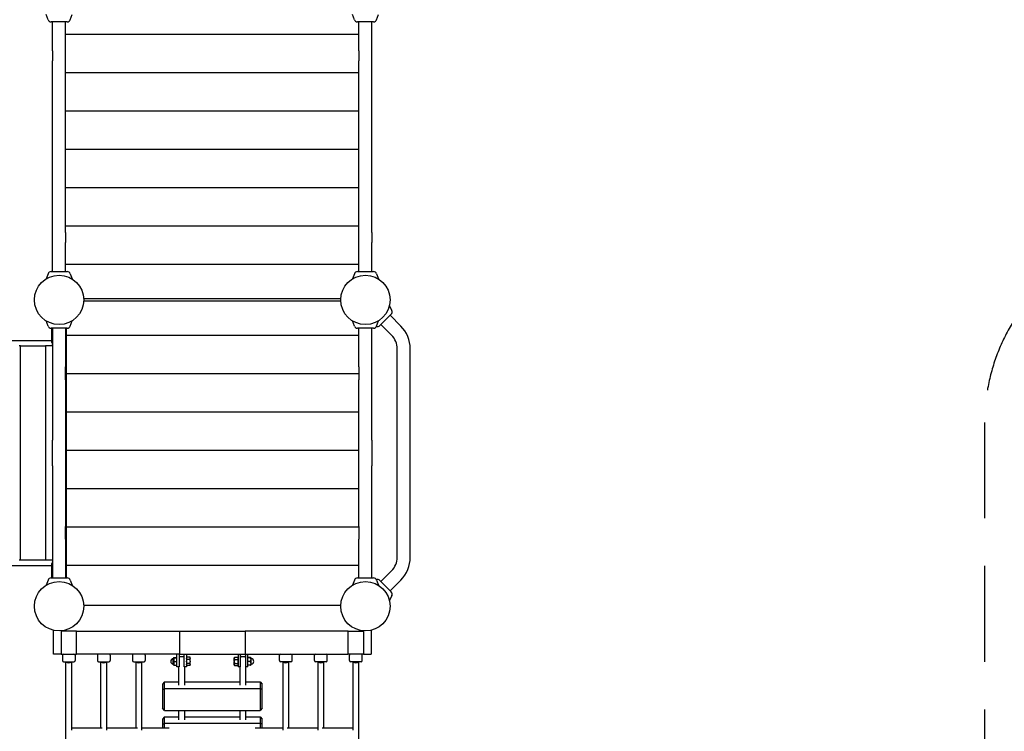
# Model space of a CAD drawing. Extents: x 975 to 17000, y -22450 to -6476.
# Drawn here: x 8958 to 11529, y -11357 to -9498 of the extents above; entities that cross this region are included whole.
import ezdxf

# ---------------------------------------------------------------- set-up
doc = ezdxf.new("R2010")
doc.units = 0
doc.header["$MEASUREMENT"] = 0
doc.linetypes.add('VERDECKT', pattern=[0.375, 0.25, -0.125])
doc.layers.get('DEFPOINTS').update_dxf_attribs({"linetype": 'CONTINUOUS'})
for name, color, linetype in [('B', 3, 'CONTINUOUS'), ('K', 7, 'CONTINUOUS'), ('SICHERHEIT', 3, 'VERDECKT')]:
    doc.layers.add(name, color=color, linetype=linetype)
doc.styles.add('KATALOG', font='swissl.ttf')
doc.dimstyles.new('KATALOG', dxfattribs={"dimscale": 200, "dimtxt": 1.75, "dimasz": 1, "dimexe": 0, "dimexo": 0, "dimgap": 0.3, "dimtad": 1, "dimlfac": 0.001, "dimrnd": 0.05, "dimzin": 0, "dimtxsty": 'KATALOG', "dimblk1": 'KATPFEIL', "dimblk2": 'KATPFEIL', "dimsah": 1, "dimcen": 1, "dimse1": 1, "dimse2": 1, "dimclrd": 256, "dimclre": 256, "dimclrt": 3, "dimadec": 0, "dimazin": 0, "dimtfac": 1, "dimtmove": 0, "dimatfit": 3, "dimldrblk": 'KATPFEIL', "dimfxl": 0, "dimtvp": 1, "dimtolj": 1, "dimtzin": 0, "dimarcsym": 0})

# ---------------------------------------------------------------- blocks, each defined once
blk = doc.blocks.new('KATPFEIL')
at = {"layer": 'B', "ltscale": 1000}
for p, q in [((0, -1), (0, 1)), ((-1, 0), (0, 0)), ((1, 0), (0, 0))]:
    blk.add_line(p, q, dxfattribs=at)
blk = doc.blocks.new('*D2')
at = {"layer": 'B', "lineweight": -2, "ltscale": 100}
blk.add_line((16209, -8376.1), (16209, -18654.9), dxfattribs=at)
at = {"layer": 'DEFPOINTS', "color": 0, "ltscale": 100}
for p in [(9321.2, -8176.1, 2402.2), (7290.7, -18854.9, 2402.2), (16209, -18854.9)]:
    blk.add_point(p, dxfattribs=at)
at = {"layer": 'B', "lineweight": -2, "ltscale": 100, "xscale": 200, "yscale": 200, "zscale": 200}
for p, rotation in [((16209, -8176.1), 90), ((16209, -18854.9), 270)]:
    blk.add_blockref('KATPFEIL', p, dxfattribs=dict(at, rotation=rotation))
at = {"layer": 'B', "color": 3, "ltscale": 100, "insert": (15940.2, -13515.5), "char_height": 350, "attachment_point": 5, "rotation": 90, "style": 'KATALOG'}
blk.add_mtext('\\A1;10,70', dxfattribs=at)
blk = doc.blocks.new('*D4')
at = {"layer": 'B', "lineweight": -2, "ltscale": 100}
blk.add_line((16799.8, -6876.1), (16799.8, -20654.9), dxfattribs=at)
at = {"layer": 'DEFPOINTS', "color": 0, "ltscale": 100}
for p in [(8971.2, -6676.1), (6957.7, -20854.9), (16799.8, -20854.9)]:
    blk.add_point(p, dxfattribs=at)
at = {"layer": 'B', "lineweight": -2, "ltscale": 100, "xscale": 200, "yscale": 200, "zscale": 200}
for p, rotation in [((16799.8, -6676.1), 90), ((16799.8, -20854.9), 270)]:
    blk.add_blockref('KATPFEIL', p, dxfattribs=dict(at, rotation=rotation))
at = {"layer": 'B', "color": 3, "ltscale": 100, "insert": (16530.9, -13765.5), "char_height": 350, "attachment_point": 5, "rotation": 90, "style": 'KATALOG'}
blk.add_mtext('\\A1;14,20', dxfattribs=at)

msp = doc.modelspace()

# ---------------------------------------------------------------- linework, layer by layer
at = {"layer": 'K'}
for p, q in [((9031.69, -9498.384, -12741.094), (9026.76, -9484.839, -12741.094)), ((9089.664, -9498.384, -12741.094), (9094.594, -9484.839, -12741.094)), ((9831.69, -9498.384, -12741.094), (9826.76, -9484.839, -12741.094)), ((9889.664, -9498.384, -12741.094), (9894.594, -9484.839, -12741.094)), ((9081.677, -9503.977, -12741.094), (9039.677, -9503.977, -12741.094)), ((9043.677, -9579.977, -12741.094), (9043.677, -9503.977, -12741.094)), ((9077.677, -9579.977, -12741.094), (9077.677, -9503.977, -12741.094)), ((9881.677, -9503.977, -12741.094), (9839.677, -9503.977, -12741.094)), ((9843.677, -9579.977, -12741.094), (9843.677, -9503.977, -12741.094)), ((9877.677, -9579.977, -12741.094), (9877.677, -9503.977, -12741.094)), ((9043.677, -9579.977, -12741.094), (9043.677, -9606.078, -12741.094)), ((9077.677, -9606.078, -12741.094), (9077.677, -9579.977, -12741.094)), ((9843.677, -9579.977, -12741.094), (9843.677, -9606.078, -12741.094)), ((9877.677, -9606.078, -12741.094), (9877.677, -9579.977, -12741.094)), ((9043.677, -10053.876, -12741.094), (9043.677, -9606.078, -12741.094)), ((9077.677, -10053.876, -12741.094), (9077.677, -9606.078, -12741.094)), ((9843.677, -10053.876, -12741.094), (9843.677, -9606.078, -12741.094)), ((9877.677, -10053.876, -12741.094), (9877.677, -9606.078, -12741.094)), ((9043.677, -10079.977, -12741.094), (9043.677, -10053.876, -12741.094)), ((9077.677, -10053.876, -12741.094), (9077.677, -10079.977, -12741.094)), ((9843.677, -10079.977, -12741.094), (9843.677, -10053.876, -12741.094)), ((9877.677, -10053.876, -12741.094), (9877.677, -10079.977, -12741.094)), ((9043.677, -10155.977, -12741.094), (9043.677, -10079.977, -12741.094)), ((9077.677, -10155.977, -12741.094), (9077.677, -10079.977, -12741.094)), ((9843.677, -10155.977, -12741.094), (9843.677, -10079.977, -12741.094)), ((9877.677, -10155.977, -12741.094), (9877.677, -10079.977, -12741.094)), ((9039.677, -10155.977, -12741.094), (9081.677, -10155.977, -12741.094)), ((9839.677, -10155.977, -12741.094), (9881.677, -10155.977, -12741.094)), ((9031.69, -10161.57, -12741.094), (9026.76, -10175.115, -12741.094)), ((9089.664, -10161.57, -12741.094), (9094.594, -10175.115, -12741.094)), ((9831.69, -10161.57, -12741.094), (9826.76, -10175.115, -12741.094)), ((9889.664, -10161.57, -12741.094), (9894.594, -10175.115, -12741.094)), ((9796.226, -10227.477, -12741.094), (9125.129, -10227.477, -12741.094)), ((9125.129, -10232.477, -12741.094), (9796.226, -10232.477, -12741.094)), ((9929.545, -10257.851, -12741.094), (9923.454, -10244.787, -12741.094)), ((9031.69, -10298.384, -12741.094), (9026.76, -10284.839, -12741.094)), ((9089.664, -10298.384, -12741.094), (9094.594, -10284.839, -12741.094)), ((9831.69, -10298.384, -12741.094), (9826.76, -10284.839, -12741.094)), ((9889.664, -10298.384, -12741.094), (9894.594, -10284.839, -12741.094)), ((9927.852, -10267.454, -12741.094), (9898.154, -10297.152, -12741.094)), ((9953.074, -10298.332, -12741.094), (9925.024, -10270.282, -12741.094)), ((9081.677, -10303.977, -12741.094), (9039.677, -10303.977, -12741.094)), ((9041.677, -10341.542, -12741.094), (9041.677, -10303.977, -12741.094)), ((9043.677, -10303.977, -12741.094), (9043.677, -10404.977, -12741.094)), ((9077.677, -10303.977, -12741.094), (9077.677, -10404.977, -12741.094)), ((9079.677, -10955.977, -12741.094), (9079.677, -10303.977, -12741.094)), ((9881.677, -10303.977, -12741.094), (9839.677, -10303.977, -12741.094)), ((9843.677, -10404.977, -12741.094), (9843.677, -10303.977, -12741.094)), ((9877.677, -10404.977, -12741.094), (9877.677, -10303.977, -12741.094)), ((9929.032, -10322.374, -12741.094), (9900.982, -10294.324, -12741.094)), ((8089.966, -10335.977, -12741.094), (9041.677, -10335.977, -12741.094)), ((8959.458, -10349.977, -12741.094), (8955.922, -10349.977, -12741.094)), ((8959.458, -10349.977, -12741.094), (9025.425, -10349.977, -12741.094)), ((9043.677, -10349.977, -12741.094), (9025.425, -10349.977, -12741.094)), ((9943.677, -10902.225, -12741.094), (9943.677, -10357.729, -12741.094)), ((9977.677, -10902.225, -12741.094), (9977.677, -10357.729, -12741.094)), ((9043.677, -10404.977, -12741.094), (9043.677, -10438.477, -12741.094)), ((9077.677, -10438.477, -12741.094), (9077.677, -10404.977, -12741.094)), ((9843.677, -10404.977, -12741.094), (9843.677, -10438.477, -12741.094)), ((9877.677, -10438.477, -12741.094), (9877.677, -10404.977, -12741.094)), ((9043.677, -10438.477, -12741.094), (9043.677, -10596.477, -12741.094)), ((9077.677, -10438.477, -12741.094), (9077.677, -10596.477, -12741.094)), ((9843.677, -10596.477, -12741.094), (9843.677, -10438.477, -12741.094)), ((9877.677, -10596.477, -12741.094), (9877.677, -10438.477, -12741.094)), ((9043.677, -10663.477, -12741.094), (9043.677, -10596.477, -12741.094)), ((9077.677, -10596.477, -12741.094), (9077.677, -10663.477, -12741.094)), ((9843.677, -10663.477, -12741.094), (9843.677, -10596.477, -12741.094)), ((9877.677, -10596.477, -12741.094), (9877.677, -10663.477, -12741.094)), ((9043.677, -10663.477, -12741.094), (9043.677, -10821.477, -12741.094)), ((9077.677, -10663.477, -12741.094), (9077.677, -10821.477, -12741.094)), ((9843.677, -10821.477, -12741.094), (9843.677, -10663.477, -12741.094)), ((9877.677, -10821.477, -12741.094), (9877.677, -10663.477, -12741.094)), ((9043.677, -10821.477, -12741.094), (9043.677, -10854.977, -12741.094)), ((9077.677, -10854.977, -12741.094), (9077.677, -10821.477, -12741.094)), ((9843.677, -10821.477, -12741.094), (9843.677, -10854.977, -12741.094)), ((9877.677, -10854.977, -12741.094), (9877.677, -10821.477, -12741.094)), ((9043.677, -10854.977, -12741.094), (9043.677, -10955.977, -12741.094)), ((9077.677, -10854.977, -12741.094), (9077.677, -10955.977, -12741.094)), ((9843.677, -10955.977, -12741.094), (9843.677, -10854.977, -12741.094)), ((9877.677, -10955.977, -12741.094), (9877.677, -10854.977, -12741.094)), ((8089.966, -10923.977, -12741.094), (9041.677, -10923.977, -12741.094)), ((8959.458, -10909.977, -12741.094), (8955.922, -10909.977, -12741.094)), ((9025.425, -10909.977, -12741.094), (8959.458, -10909.977, -12741.094)), ((9043.677, -10909.977, -12741.094), (9025.425, -10909.977, -12741.094)), ((9041.677, -10955.977, -12741.094), (9041.677, -10918.412, -12741.094)), ((9900.982, -10965.63, -12741.094), (9929.032, -10937.58, -12741.094)), ((9031.69, -10961.57, -12741.094), (9026.76, -10975.115, -12741.094)), ((9039.677, -10955.977, -12741.094), (9081.677, -10955.977, -12741.094)), ((9089.664, -10961.57, -12741.094), (9094.594, -10975.115, -12741.094)), ((9831.69, -10961.57, -12741.094), (9826.76, -10975.115, -12741.094)), ((9839.677, -10955.977, -12741.094), (9881.677, -10955.977, -12741.094)), ((9889.664, -10961.57, -12741.094), (9894.594, -10975.115, -12741.094)), ((9927.852, -10992.5, -12741.094), (9898.154, -10962.802, -12741.094)), ((9925.024, -10989.672, -12741.094), (9953.074, -10961.622, -12741.094)), ((9929.545, -11002.103, -12741.094), (9923.454, -11015.167, -12741.094)), ((9125.129, -11027.477, -12741.094), (9796.226, -11027.477, -12741.094)), ((9045.677, -11154.977, -12741.094), (9045.677, -11092.709, -12741.094)), ((9065.677, -11094.977, -12741.094), (9065.677, -11154.977, -12741.094)), ((9105.677, -11094.977, -12741.094), (9065.677, -11094.977, -12741.094)), ((9075.677, -11094.977, -12741.094), (9075.677, -11092.709, -12741.094)), ((9105.677, -11154.977, -12741.094), (9105.677, -11094.977, -12741.094)), ((9105.677, -11094.977, -12741.094), (9374.646, -11094.977, -12741.094)), ((9374.646, -11094.977, -12741.094), (9374.646, -11154.977, -12741.094)), ((9374.646, -11094.977, -12741.094), (9546.708, -11094.977, -12741.094)), ((9815.677, -11094.977, -12741.094), (9546.708, -11094.977, -12741.094)), ((9546.708, -11094.977, -12741.094), (9546.708, -11154.977, -12741.094)), ((9815.677, -11094.977, -12741.094), (9855.677, -11094.977, -12741.094)), ((9815.677, -11154.977, -12741.094), (9815.677, -11094.977, -12741.094)), ((9845.677, -11092.709, -12741.094), (9845.677, -11094.977, -12741.094)), ((9855.677, -11094.977, -12741.094), (9855.677, -11154.977, -12741.094)), ((9875.677, -11092.709, -12741.094), (9875.677, -11154.977, -12741.094)), ((9065.677, -11154.977, -12741.094), (9045.677, -11154.977, -12741.094)), ((9065.677, -11154.977, -12741.094), (9105.677, -11154.977, -12741.094)), ((9069.177, -11157.977, -12741.094), (9069.177, -11171.977, -12741.094)), ((9102.177, -11157.977, -12741.094), (9102.177, -11171.977, -12741.094)), ((9374.646, -11154.977, -12741.094), (9105.677, -11154.977, -12741.094)), ((9160.575, -11157.977, -12741.094), (9160.575, -11171.977, -12741.094)), ((9193.575, -11157.977, -12741.094), (9193.575, -11171.977, -12741.094)), ((9252.376, -11157.977, -12741.094), (9252.376, -11171.977, -12741.094)), ((9285.376, -11157.977, -12741.094), (9285.376, -11171.977, -12741.094)), ((9368.177, -11178.682, -12741.094), (9368.177, -11154.977, -12741.094)), ((9374.177, -11154.977, -12741.094), (9374.177, -11178.682, -12741.094)), ((9374.646, -11154.977, -12741.094), (9546.708, -11154.977, -12741.094)), ((9387.177, -11178.682, -12741.094), (9387.177, -11154.977, -12741.094)), ((9393.177, -11154.977, -12741.094), (9393.177, -11178.682, -12741.094)), ((9528.177, -11154.977, -12741.094), (9528.177, -11178.682, -12741.094)), ((9534.177, -11178.682, -12741.094), (9534.177, -11154.977, -12741.094)), ((9546.708, -11154.977, -12741.094), (9815.677, -11154.977, -12741.094)), ((9547.177, -11154.977, -12741.094), (9547.177, -11178.682, -12741.094)), ((9553.177, -11178.682, -12741.094), (9553.177, -11154.977, -12741.094)), ((9635.978, -11171.977, -12741.094), (9635.978, -11157.977, -12741.094)), ((9668.978, -11171.977, -12741.094), (9668.978, -11157.977, -12741.094)), ((9727.779, -11171.977, -12741.094), (9727.779, -11157.977, -12741.094)), ((9760.779, -11171.977, -12741.094), (9760.779, -11157.977, -12741.094)), ((9855.677, -11154.977, -12741.094), (9815.677, -11154.977, -12741.094)), ((9819.177, -11171.977, -12741.094), (9819.177, -11157.977, -12741.094)), ((9852.177, -11171.977, -12741.094), (9852.177, -11157.977, -12741.094)), ((9855.677, -11154.977, -12741.094), (9875.677, -11154.977, -12741.094)), ((9072.177, -11174.977, -12741.094), (9099.177, -11174.977, -12741.094)), ((9077.677, -11174.977, -12741.094), (9077.677, -14084.977, -12741.094)), ((9093.677, -11354.001, -12741.094), (9093.677, -11174.977, -12741.094)), ((9163.575, -11174.977, -12741.094), (9190.575, -11174.977, -12741.094)), ((9169.075, -11174.977, -12741.094), (9169.075, -11347.815, -12741.094)), ((9185.075, -11354.001, -12741.094), (9185.075, -11174.977, -12741.094)), ((9255.376, -11174.977, -12741.094), (9282.376, -11174.977, -12741.094)), ((9260.876, -11174.977, -12741.094), (9260.876, -11347.815, -12741.094)), ((9276.876, -11354.001, -12741.094), (9276.876, -11174.977, -12741.094)), ((9358.869, -11166.109, -12741.094), (9358.869, -11166.102, -12741.094)), ((9358.869, -11181.852, -12741.094), (9358.869, -11166.109, -12741.094)), ((9360.369, -11164.436, -12741.094), (9360.369, -11164.536, -12741.094)), ((9360.369, -11168.571, -12741.094), (9360.369, -11164.536, -12741.094)), ((9360.369, -11168.571, -12741.094), (9360.369, -11170.61, -12741.094)), ((9360.369, -11178.112, -12741.094), (9360.369, -11170.61, -12741.094)), ((9360.369, -11178.112, -12741.094), (9360.369, -11180.05, -12741.094)), ((9360.369, -11183.518, -12741.094), (9360.369, -11180.05, -12741.094)), ((9360.829, -11164.247, -12741.094), (9368.177, -11164.247, -12741.094)), ((9360.829, -11164.725, -12741.094), (9368.177, -11164.725, -12741.094)), ((9360.829, -11174.455, -12741.094), (9368.177, -11174.455, -12741.094)), ((9360.829, -11183.707, -12741.094), (9368.177, -11183.707, -12741.094)), ((9368.177, -11188.477, -12741.094), (9368.177, -11178.682, -12741.094)), ((9374.177, -11178.682, -12741.094), (9374.177, -11188.475, -12741.094)), ((9376.177, -11161.477, -12741.094), (9385.177, -11161.477, -12741.094)), ((9387.177, -11188.475, -12741.094), (9387.177, -11178.682, -12741.094)), ((9393.177, -11164.408, -12741.094), (9393.177, -11165.347, -12741.094)), ((9393.177, -11166.582, -12741.094), (9393.177, -11165.347, -12741.094)), ((9393.177, -11166.582, -12741.094), (9393.177, -11173.243, -12741.094)), ((9393.177, -11167.977, -12741.094), (9393.177, -11167.977, -12741.094)), ((9393.177, -11175.539, -12741.094), (9393.177, -11173.243, -12741.094)), ((9393.177, -11175.539, -12741.094), (9393.177, -11181.873, -12741.094)), ((9393.177, -11178.682, -12741.094), (9393.177, -11188.477, -12741.094)), ((9393.177, -11179.977, -12741.094), (9393.177, -11179.977, -12741.094)), ((9393.177, -11182.934, -12741.094), (9393.177, -11181.873, -12741.094)), ((9393.177, -11182.934, -12741.094), (9393.177, -11183.546, -12741.094)), ((9402.717, -11163.018, -12741.094), (9393.637, -11163.018, -12741.094)), ((9402.717, -11168.912, -12741.094), (9393.637, -11168.912, -12741.094)), ((9402.717, -11179.871, -12741.094), (9393.637, -11179.871, -12741.094)), ((9402.717, -11184.936, -12741.094), (9393.637, -11184.936, -12741.094)), ((9403.177, -11165.347, -12741.094), (9403.177, -11164.408, -12741.094)), ((9403.177, -11165.347, -12741.094), (9403.177, -11166.582, -12741.094)), ((9403.177, -11173.243, -12741.094), (9403.177, -11166.582, -12741.094)), ((9403.177, -11173.243, -12741.094), (9403.177, -11175.539, -12741.094)), ((9403.177, -11181.873, -12741.094), (9403.177, -11175.539, -12741.094)), ((9403.177, -11181.873, -12741.094), (9403.177, -11182.934, -12741.094)), ((9403.177, -11183.546, -12741.094), (9403.177, -11182.934, -12741.094)), ((9518.177, -11165.347, -12741.094), (9518.177, -11164.408, -12741.094)), ((9518.177, -11165.347, -12741.094), (9518.177, -11166.582, -12741.094)), ((9518.177, -11173.243, -12741.094), (9518.177, -11166.582, -12741.094)), ((9518.177, -11173.243, -12741.094), (9518.177, -11175.539, -12741.094)), ((9518.177, -11181.873, -12741.094), (9518.177, -11175.539, -12741.094)), ((9518.177, -11181.873, -12741.094), (9518.177, -11182.934, -12741.094)), ((9518.177, -11183.546, -12741.094), (9518.177, -11182.934, -12741.094)), ((9518.637, -11163.018, -12741.094), (9527.717, -11163.018, -12741.094)), ((9518.637, -11168.912, -12741.094), (9527.717, -11168.912, -12741.094)), ((9518.637, -11179.871, -12741.094), (9527.717, -11179.871, -12741.094)), ((9518.637, -11184.936, -12741.094), (9527.717, -11184.936, -12741.094)), ((9528.177, -11164.408, -12741.094), (9528.177, -11165.347, -12741.094)), ((9528.177, -11166.582, -12741.094), (9528.177, -11165.347, -12741.094)), ((9528.177, -11166.582, -12741.094), (9528.177, -11173.243, -12741.094)), ((9528.177, -11167.977, -12741.094), (9528.177, -11167.977, -12741.094)), ((9528.177, -11175.539, -12741.094), (9528.177, -11173.243, -12741.094)), ((9528.177, -11175.539, -12741.094), (9528.177, -11181.873, -12741.094)), ((9528.177, -11178.682, -12741.094), (9528.177, -11188.477, -12741.094)), ((9528.177, -11179.977, -12741.094), (9528.177, -11179.977, -12741.094)), ((9528.177, -11182.934, -12741.094), (9528.177, -11181.873, -12741.094)), ((9528.177, -11182.934, -12741.094), (9528.177, -11183.546, -12741.094)), ((9534.177, -11188.475, -12741.094), (9534.177, -11178.682, -12741.094)), ((9536.177, -11161.477, -12741.094), (9545.177, -11161.477, -12741.094)), ((9547.177, -11178.682, -12741.094), (9547.177, -11188.475, -12741.094)), ((9560.525, -11164.247, -12741.094), (9553.177, -11164.247, -12741.094)), ((9560.525, -11164.725, -12741.094), (9553.177, -11164.725, -12741.094)), ((9560.525, -11174.455, -12741.094), (9553.177, -11174.455, -12741.094)), ((9553.177, -11188.477, -12741.094), (9553.177, -11178.682, -12741.094)), ((9560.525, -11183.707, -12741.094), (9553.177, -11183.707, -12741.094)), ((9560.985, -11164.436, -12741.094), (9560.985, -11164.536, -12741.094)), ((9560.985, -11168.571, -12741.094), (9560.985, -11164.536, -12741.094)), ((9560.985, -11168.571, -12741.094), (9560.985, -11170.61, -12741.094)), ((9560.985, -11178.112, -12741.094), (9560.985, -11170.61, -12741.094)), ((9560.985, -11178.112, -12741.094), (9560.985, -11180.05, -12741.094)), ((9560.985, -11183.518, -12741.094), (9560.985, -11180.05, -12741.094)), ((9562.485, -11166.109, -12741.094), (9562.485, -11166.102, -12741.094)), ((9562.485, -11181.852, -12741.094), (9562.485, -11166.109, -12741.094)), ((9665.978, -11174.977, -12741.094), (9638.978, -11174.977, -12741.094)), ((9644.478, -11174.977, -12741.094), (9644.478, -11354.001, -12741.094)), ((9660.478, -11347.815, -12741.094), (9660.478, -11174.977, -12741.094)), ((9757.779, -11174.977, -12741.094), (9730.779, -11174.977, -12741.094)), ((9736.279, -11174.977, -12741.094), (9736.279, -11354.001, -12741.094)), ((9752.279, -11347.815, -12741.094), (9752.279, -11174.977, -12741.094)), ((9849.177, -11174.977, -12741.094), (9822.177, -11174.977, -12741.094)), ((9827.677, -11174.977, -12741.094), (9827.677, -11354.001, -12741.094)), ((9843.677, -14084.977, -12741.094), (9843.677, -11174.977, -12741.094)), ((9374.032, -11188.477, -12741.094), (9368.177, -11188.477, -12741.094)), ((9372.677, -11188.477, -12741.094), (9372.677, -11236.016, -12741.094)), ((9393.177, -11188.477, -12741.094), (9387.322, -11188.477, -12741.094)), ((9388.677, -11236.016, -12741.094), (9388.677, -11188.477, -12741.094)), ((9534.032, -11188.477, -12741.094), (9528.177, -11188.477, -12741.094)), ((9532.677, -11188.477, -12741.094), (9532.677, -11236.016, -12741.094)), ((9553.177, -11188.477, -12741.094), (9547.322, -11188.477, -12741.094)), ((9548.677, -11236.016, -12741.094), (9548.677, -11188.477, -12741.094)), ((9335.677, -11227.197, -12741.094), (9330.677, -11233.443, -12741.094)), ((9330.677, -11233.443, -12741.094), (9330.677, -11248.106, -12741.094)), ((9335.677, -11227.197, -12741.094), (9372.677, -11227.197, -12741.094)), ((9335.677, -11244.793, -12741.094), (9335.677, -11227.197, -12741.094)), ((9388.677, -11227.197, -12741.094), (9532.677, -11227.197, -12741.094)), ((9548.677, -11227.197, -12741.094), (9585.677, -11227.197, -12741.094)), ((9585.677, -11227.197, -12741.094), (9585.677, -11244.793, -12741.094)), ((9585.677, -11227.197, -12741.094), (9590.677, -11233.443, -12741.094)), ((9590.677, -11248.106, -12741.094), (9590.677, -11233.443, -12741.094)), ((9330.677, -11248.106, -12741.094), (9335.677, -11244.793, -12741.094)), ((9330.677, -11248.106, -12741.094), (9330.677, -11295.908, -12741.094)), ((9335.677, -11244.793, -12741.094), (9585.677, -11244.793, -12741.094)), ((9335.677, -11302.154, -12741.094), (9335.677, -11244.793, -12741.094)), ((9585.677, -11244.793, -12741.094), (9585.677, -11302.154, -12741.094)), ((9590.677, -11248.106, -12741.094), (9585.677, -11244.793, -12741.094)), ((9590.677, -11295.908, -12741.094), (9590.677, -11248.106, -12741.094)), ((9335.677, -11302.154, -12741.094), (9330.677, -11295.908, -12741.094)), ((9335.677, -11302.154, -12741.094), (9585.677, -11302.154, -12741.094)), ((9372.677, -11302.154, -12741.094), (9372.677, -11327.019, -12741.094)), ((9388.677, -11327.019, -12741.094), (9388.677, -11302.154, -12741.094)), ((9532.677, -11302.154, -12741.094), (9532.677, -11327.019, -12741.094)), ((9548.677, -11327.019, -12741.094), (9548.677, -11302.154, -12741.094)), ((9590.677, -11295.908, -12741.094), (9585.677, -11302.154, -12741.094)), ((9335.677, -11318.654, -12741.094), (9330.677, -11324.848, -12741.094)), ((9330.677, -11324.848, -12741.094), (9330.677, -11338.754, -12741.094)), ((9330.677, -11338.754, -12741.094), (9335.677, -11335.342, -12741.094)), ((9330.677, -11338.754, -12741.094), (9330.677, -11347.815, -12741.094)), ((9335.677, -11318.654, -12741.094), (9372.677, -11318.654, -12741.094)), ((9335.677, -11335.342, -12741.094), (9335.677, -11318.654, -12741.094)), ((9335.677, -11335.342, -12741.094), (9585.677, -11335.342, -12741.094)), ((9335.677, -11347.815, -12741.094), (9335.677, -11335.342, -12741.094)), ((9388.677, -11318.654, -12741.094), (9532.677, -11318.654, -12741.094)), ((9548.677, -11318.654, -12741.094), (9585.677, -11318.654, -12741.094)), ((9585.677, -11318.654, -12741.094), (9585.677, -11335.342, -12741.094)), ((9585.677, -11318.654, -12741.094), (9590.677, -11324.848, -12741.094)), ((9585.677, -11335.342, -12741.094), (9585.677, -11347.815, -12741.094)), ((9590.677, -11338.754, -12741.094), (9585.677, -11335.342, -12741.094)), ((9590.677, -11338.754, -12741.094), (9590.677, -11324.848, -12741.094)), ((9590.677, -11347.815, -12741.094), (9590.677, -11338.754, -12741.094)), ((9093.677, -11347.815, -12741.094), (9173.402, -11347.815, -12741.094)), ((9185.075, -11347.815, -12741.094), (9265.203, -11347.815, -12741.094)), ((9276.876, -11347.815, -12741.094), (9348.376, -11347.815, -12741.094)), ((9572.978, -11347.815, -12741.094), (9644.478, -11347.815, -12741.094)), ((9656.151, -11347.815, -12741.094), (9736.279, -11347.815, -12741.094)), ((9747.952, -11347.815, -12741.094), (9827.677, -11347.815, -12741.094))]:
    msp.add_line(p, q, dxfattribs=at)
at = {"layer": 'K', "color": 3}
for p, q in [((9843.677, -9537.477, -12741.094), (9077.677, -9537.477, -12741.094)), ((9843.677, -9637.477, -12741.094), (9077.677, -9637.477, -12741.094)), ((9843.677, -9737.477, -12741.094), (9077.677, -9737.477, -12741.094)), ((9843.677, -9837.477, -12741.094), (9077.677, -9837.477, -12741.094)), ((9843.677, -9937.477, -12741.094), (9077.677, -9937.477, -12741.094)), ((9843.677, -10037.477, -12741.094), (9077.677, -10037.477, -12741.094)), ((9843.677, -10137.477, -12741.094), (9077.677, -10137.477, -12741.094)), ((9079.677, -10322.477, -12741.094), (9843.677, -10322.477, -12741.094)), ((8959.458, -10909.977, -12741.094), (8959.458, -10349.977, -12741.094)), ((9025.425, -10349.977, -12741.094), (9025.425, -10909.977, -12741.094)), ((9079.677, -10422.477, -12741.094), (9843.677, -10422.477, -12741.094)), ((9079.677, -10522.477, -12741.094), (9843.677, -10522.477, -12741.094)), ((9079.677, -10622.477, -12741.094), (9843.677, -10622.477, -12741.094)), ((9079.677, -10722.477, -12741.094), (9843.677, -10722.477, -12741.094)), ((9079.677, -10822.477, -12741.094), (9843.677, -10822.477, -12741.094)), ((9079.677, -10922.477, -12741.094), (9843.677, -10922.477, -12741.094))]:
    msp.add_line(p, q, dxfattribs=at)
at = {"layer": 'K'}
for centre in [(9060.677, -10229.977, -12741.094), (9860.677, -10229.977, -12741.094), (9060.677, -11029.977, -12741.094), (9860.677, -11029.977, -12741.094)]:
    msp.add_circle(centre, 64.5, dxfattribs=at)
for centre, radius, start, end in [((9039.677, -9495.477, -12741.094), 8.5, 200, 270), ((9081.677, -9495.477, -12741.094), 8.5, 270, 340), ((9839.677, -9495.477, -12741.094), 8.5, 200, 270), ((9881.677, -9495.477, -12741.094), 8.5, 270, 340), ((9039.677, -10164.477, -12741.094), 8.5, 90, 160), ((9081.677, -10164.477, -12741.094), 8.5, 20, 90), ((9839.677, -10164.477, -12741.094), 8.5, 90, 160), ((9881.677, -10164.477, -12741.094), 8.5, 20, 90), ((9921.842, -10261.443, -12741.094), 8.5, 315, 25), ((9039.677, -10295.477, -12741.094), 8.5, 200, 270), ((9081.677, -10295.477, -12741.094), 8.5, 270, 340), ((9839.677, -10295.477, -12741.094), 8.5, 200, 270), ((9881.677, -10295.477, -12741.094), 8.5, 270, 340), ((9892.143, -10291.142, -12741.094), 8.5, 250.711133, 315), ((9893.677, -10357.729, -12741.094), 84, 0, 45), ((9893.677, -10357.729, -12741.094), 50, 0, 45), ((9893.677, -10902.225, -12741.094), 50, 315, 0), ((9893.677, -10902.225, -12741.094), 84, 315, 0), ((9039.677, -10964.477, -12741.094), 8.5, 90, 160), ((9081.677, -10964.477, -12741.094), 8.5, 20, 90), ((9839.677, -10964.477, -12741.094), 8.5, 90, 160), ((9881.677, -10964.477, -12741.094), 8.5, 20, 90), ((9892.143, -10968.812, -12741.094), 8.5, 45, 109.288867), ((9921.842, -10998.511, -12741.094), 8.5, 335, 45), ((9072.177, -11157.977, -12741.094), 3, 90, 180), ((9099.177, -11157.977, -12741.094), 3, 0, 90), ((9163.575, -11157.977, -12741.094), 3, 90, 180), ((9190.575, -11157.977, -12741.094), 3, 0, 90), ((9255.376, -11157.977, -12741.094), 3, 90, 180), ((9282.376, -11157.977, -12741.094), 3, 0, 90), ((9638.978, -11157.977, -12741.094), 3, 90, 180), ((9665.978, -11157.977, -12741.094), 3, 0, 90), ((9730.779, -11157.977, -12741.094), 3, 90, 180), ((9757.779, -11157.977, -12741.094), 3, 0, 90), ((9822.177, -11157.977, -12741.094), 3, 90, 180), ((9849.177, -11157.977, -12741.094), 3, 0, 90), ((9072.177, -11171.977, -12741.094), 3, 180, 270), ((9099.177, -11171.977, -12741.094), 3, 270, 0), ((9163.575, -11171.977, -12741.094), 3, 180, 270), ((9190.575, -11171.977, -12741.094), 3, 270, 0), ((9255.376, -11171.977, -12741.094), 3, 180, 270), ((9282.376, -11171.977, -12741.094), 3, 270, 0), ((9358.869, -11173.977, -12741.094), 6.75, 90, 270), ((9360.369, -11166.102, -12741.094), 1.5, 90, 180), ((9360.369, -11181.852, -12741.094), 1.5, 180, 270), ((9376.177, -11163.477, -12741.094), 2, 90, 180), ((9385.177, -11163.477, -12741.094), 2, 0, 90), ((9424.664, -11173.977, -12741.094), 32.909, 161.007333, 163.095377), ((9424.664, -11173.977, -12741.094), 32.909, 196.904623, 198.992667), ((9371.69, -11173.977, -12741.094), 32.909, 16.904623, 18.992667), ((9371.69, -11173.977, -12741.094), 32.909, 341.007333, 343.095377), ((9549.664, -11173.977, -12741.094), 32.909, 161.007333, 163.095377), ((9549.664, -11173.977, -12741.094), 32.909, 196.904623, 198.992667), ((9496.69, -11173.977, -12741.094), 32.909, 16.904623, 18.992667), ((9496.69, -11173.977, -12741.094), 32.909, 341.007333, 343.095377), ((9536.177, -11163.477, -12741.094), 2, 90, 180), ((9545.177, -11163.477, -12741.094), 2, 0, 90), ((9560.985, -11166.102, -12741.094), 1.5, 0, 90), ((9560.985, -11181.852, -12741.094), 1.5, 270, 0), ((9562.485, -11173.977, -12741.094), 6.75, 270, 90), ((9638.978, -11171.977, -12741.094), 3, 180, 270), ((9665.978, -11171.977, -12741.094), 3, 270, 0), ((9730.779, -11171.977, -12741.094), 3, 180, 270), ((9757.779, -11171.977, -12741.094), 3, 270, 0), ((9822.177, -11171.977, -12741.094), 3, 180, 270), ((9849.177, -11171.977, -12741.094), 3, 270, 0)]:
    msp.add_arc(centre, radius, start, end, dxfattribs=at)
for centre, major_axis, ratio, start_param, end_param in [((9060.677, -10354.977, -12741.094), (-17.554, 17.554), 0.41421356, 0.39269908, 0.85565381), ((9060.677, -10904.977, -12741.094), (-17.554, -17.554), 0.41421356, 5.4275315, 5.89048623), ((9085.677, -11174.977, -12741.094), (8, 0), 0.30833353, 3.14159265, 6.28318531), ((9177.075, -11174.977, -12741.094), (8, 0), 0.30833353, 3.14159265, 6.28318531), ((9268.876, -11174.977, -12741.094), (8, 0), 0.30833353, 3.14159265, 6.28318531), ((9391.856, -11164.486, -12741.094), (-31.508, 0), 0.04361939, 6.10821626, 6.24670566), ((9391.856, -11164.486, -12741.094), (-31.508, 0), 0.04361939, 0.03647964, 0.17496905), ((9391.856, -11169.59, -12741.094), (31.508, 0), 0.88701083, 2.96662361, 3.10511301), ((9391.856, -11169.59, -12741.094), (31.508, 0), 0.88701083, 3.1780723, 3.3165617), ((9391.856, -11179.081, -12741.094), (31.508, 0), 0.84339145, 2.96662361, 3.10511301), ((9391.856, -11179.081, -12741.094), (31.508, 0), 0.84339145, 3.1780723, 3.3165617), ((9391.856, -11183.468, -12741.094), (31.508, 0), 0.04361939, 3.1780723, 3.3165617), ((9424.664, -11165.965, -12741.094), (-31.508, 0), 0.53729961, 6.10821626, 6.24670566), ((9424.664, -11165.965, -12741.094), (-31.508, 0), 0.53729961, 0.03647964, 0.17496905), ((9424.664, -11174.391, -12741.094), (-31.508, 0), 0.99904822, 6.10821626, 6.24670566), ((9424.664, -11174.391, -12741.094), (-31.508, 0), 0.99904822, 0.03647964, 0.17496905), ((9424.664, -11182.404, -12741.094), (-31.508, 0), 0.46174861, 6.10821626, 6.24670566), ((9424.664, -11182.404, -12741.094), (-31.508, 0), 0.46174861, 0.03647964, 0.17496905), ((9424.664, -11165.55, -12741.094), (31.508, 0), 0.46174861, 2.96662361, 2.98398408), ((9371.69, -11165.55, -12741.094), (31.508, 0), 0.46174861, 0.15760857, 0.17496905), ((9371.69, -11165.965, -12741.094), (-31.508, 0), 0.53729961, 3.1780723, 3.3165617), ((9371.69, -11165.965, -12741.094), (-31.508, 0), 0.53729961, 2.96662361, 3.10511301), ((9371.69, -11174.391, -12741.094), (-31.508, 0), 0.99904822, 3.1780723, 3.3165617), ((9371.69, -11174.391, -12741.094), (-31.508, 0), 0.99904822, 2.96662361, 3.10511301), ((9371.69, -11182.404, -12741.094), (-31.508, 0), 0.46174861, 3.1780723, 3.3165617), ((9371.69, -11182.404, -12741.094), (-31.508, 0), 0.46174861, 2.96662361, 3.10511301), ((9549.664, -11165.965, -12741.094), (31.508, 0), 0.53729961, 2.96662361, 3.10511301), ((9549.664, -11165.965, -12741.094), (31.508, 0), 0.53729961, 3.1780723, 3.3165617), ((9549.664, -11174.391, -12741.094), (31.508, 0), 0.99904822, 2.96662361, 3.10511301), ((9549.664, -11174.391, -12741.094), (31.508, 0), 0.99904822, 3.1780723, 3.3165617), ((9549.664, -11182.404, -12741.094), (31.508, 0), 0.46174861, 2.96662361, 3.10511301), ((9549.664, -11182.404, -12741.094), (31.508, 0), 0.46174861, 3.1780723, 3.3165617), ((9549.664, -11165.55, -12741.094), (-31.508, 0), 0.46174861, 6.10821626, 6.12557673), ((9496.69, -11165.55, -12741.094), (-31.508, 0), 0.46174861, 3.29920123, 3.3165617), ((9496.69, -11165.965, -12741.094), (31.508, 0), 0.53729961, 0.03647964, 0.17496905), ((9496.69, -11165.965, -12741.094), (31.508, 0), 0.53729961, 6.10821626, 6.24670566), ((9496.69, -11174.391, -12741.094), (31.508, 0), 0.99904822, 0.03647964, 0.17496905), ((9496.69, -11174.391, -12741.094), (31.508, 0), 0.99904822, 6.10821626, 6.24670566), ((9496.69, -11182.404, -12741.094), (31.508, 0), 0.46174861, 0.03647964, 0.17496905), ((9496.69, -11182.404, -12741.094), (31.508, 0), 0.46174861, 6.10821626, 6.24670566), ((9529.498, -11164.486, -12741.094), (31.508, 0), 0.04361939, 0.03647964, 0.17496905), ((9529.498, -11164.486, -12741.094), (31.508, 0), 0.04361939, 6.10821626, 6.24670566), ((9529.498, -11169.59, -12741.094), (-31.508, 0), 0.88701083, 3.1780723, 3.3165617), ((9529.498, -11169.59, -12741.094), (-31.508, 0), 0.88701083, 2.96662361, 3.10511301), ((9529.498, -11179.081, -12741.094), (-31.508, 0), 0.84339145, 3.1780723, 3.3165617), ((9529.498, -11179.081, -12741.094), (-31.508, 0), 0.84339145, 2.96662361, 3.10511301), ((9529.498, -11183.468, -12741.094), (-31.508, 0), 0.04361939, 2.96662361, 3.10511301), ((9652.478, -11174.977, -12741.094), (8, 0), 0.30833353, 3.14159265, 6.28318531), ((9744.279, -11174.977, -12741.094), (8, 0), 0.30833353, 3.14159265, 6.28318531), ((9835.677, -11174.977, -12741.094), (8, 0), 0.30833353, 3.14159265, 6.28318531)]:
    msp.add_ellipse(centre, major_axis=major_axis, ratio=ratio, start_param=start_param, end_param=end_param, dxfattribs=at)
at = {"layer": 'SICHERHEIT', "ltscale": 1000, "elevation": -12741.094}
msp.add_lwpolyline([(11585.657, -10239.47, 0.16899392), (11477.677, -10549.826), (11477.677, -12198.199, 0.39609995), (11946.578, -12697.231)], format="xyb", dxfattribs=at)

# ---------------------------------------------------------------- dimensions: what is measured, and where the dimension line sits
at = {"layer": 'B', "ltscale": 100}
for base, p1, p2, picture, middle in [((16799.791, -20854.918, -12741.094), (8971.21, -6676.137, -12741.094), (6957.677, -20854.918, -12741.094), '*D4', (16530.932, -13765.528, -12741.094)), ((16209.049, -18854.918, -15143.289), (9321.21, -8176.137, -12741.094), (7290.677, -18854.918, -12741.094), '*D2', (15940.19, -13515.528, -15143.289))]:
    dim = msp.add_linear_dim(base=base, p1=p1, p2=p2, angle=90, dimstyle='KATALOG', dxfattribs=at)
    dim.commit()
    dim.dimension.update_dxf_attribs({"geometry": picture, "text_midpoint": middle})

doc.saveas('drawing.dxf')
